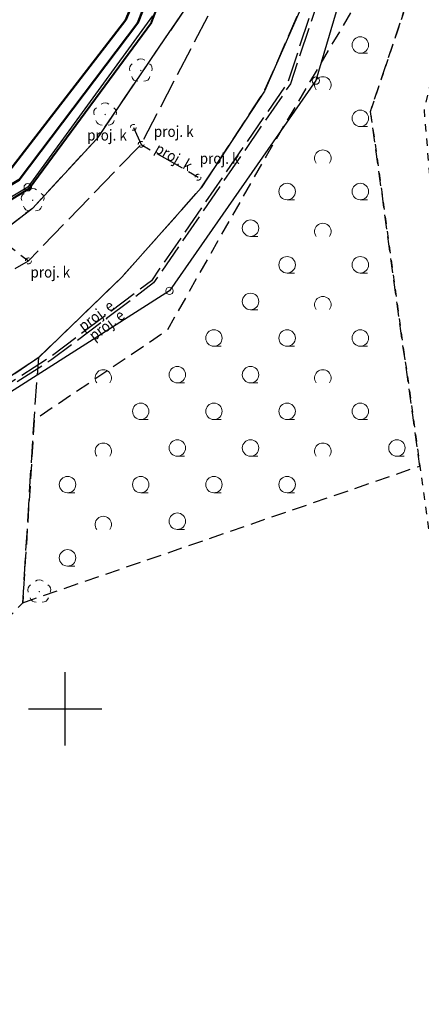
# Model space of a CAD drawing. Extents: x 5532431 to 5542051, y 5999490 to 6007138.
# Drawn here: x 5534347 to 5534374, y 6003230 to 6003297 of the extents above; entities that cross this region are included whole.
import ezdxf
from ezdxf.enums import TextEntityAlignment as Align

# ---------------------------------------------------------------- set-up
doc = ezdxf.new("R2010")
doc.units = 0
doc.header["$MEASUREMENT"] = 0
for name, pattern in [('0.5_0.5', [1, 0.5, -0.5]), ('1.5_0.5', [2, 1.5, -0.5]), ('219-500', [0, 0]), ('mz1.0_0.5', [1.5, 1, -0.5]), ('mz2.0_0.5', [2.5, 2, -0.5])]:
    doc.linetypes.add(name, pattern=pattern)
doc.layers.get('0').update_dxf_attribs({"color": 2, "linetype": 'CONTINUOUS', "lineweight": 5})
for name, color, linetype in [('202-Punkt graniczny stabilizowany trwale', 7, 'CONTINUOUS'), ('219-Linia granicy', 7, 'CONTINUOUS'), ('drzewo liściaste (punkt)', 7, 'CONTINUOUS'), ('jezdnia (powierzchnia)', 7, 'CONTINUOUS'), ('krawężnik (linia)', 7, 'CONTINUOUS'), ('przewód elektroenergetyczny - projektowany lub w budowie (linia) - ob. projektowany', 7, 'CONTINUOUS'), ('przewód elektroenergetyczny - projektowany lub w budowie (linia) - ob. projektowany-Atr1', 7, 'CONTINUOUS'), ('przewód kanalizacyjny - projektowany lub w budowie (linia) - ob. projektowany', 7, 'CONTINUOUS'), ('przewód kanalizacyjny - projektowany lub w budowie (linia) - ob. projektowany-Atr1', 7, 'CONTINUOUS'), ('rów melioracyjny (powierzchnia)', 7, 'CONTINUOUS'), ('urządzenie techniczne projektowane lub w budowie (sieć kanalizacyjna) - punkt - ob. projektowany', 7, 'CONTINUOUS'), ('urządzenie techniczne projektowane lub w budowie (sieć kanalizacyjna) - punkt - ob. projektowany-Atr17', 7, 'CONTINUOUS'), ('Wstawianie ramki sekcyjnej z opisem', 7, 'CONTINUOUS'), ('zadrzewienie (powierzchnia)', 7, 'CONTINUOUS'), ('zadrzewienie (powierzchnia) - symbol', 7, 'CONTINUOUS')]:
    doc.layers.add(name, color=color, linetype=linetype)
doc.layers.add('ogrodzenie trwałe (linia)', color=7, linetype='CONTINUOUS', lineweight=40)
doc.layers.add('pol tl', color=2, linetype='CONTINUOUS', lineweight=50)
doc.styles.get("Standard").update_dxf_attribs({"font": 'arial.ttf', "width": 0.75})
doc.linetypes.add('902-500', pattern='A,3.75,0,[1,ksztalty.shx,S=0.5,R=0,X=0,Y=0],3.75', length=7.5)

# ---------------------------------------------------------------- blocks, each defined once
blk = doc.blocks.new('202')
at = {"color": 0, "linetype": 'Continuous', "lineweight": 0}
blk.add_circle((0, 0), 0.25, dxfattribs=at)
blk = doc.blocks.new('TL04')
at = {"color": 0, "linetype": 'Continuous', "lineweight": 13}
blk.add_line((0.398, -0.164), (0.898, -0.164), dxfattribs=at)
blk.add_circle((0.398, 0.398), 0.562, dxfattribs=at)
blk = doc.blocks.new('TL02')
at = {"color": 0, "linetype": 'Continuous', "lineweight": 13}
blk.add_arc((-0.45, 0.338), 0.562, 323.13, 216.87, dxfattribs=at)
blk = doc.blocks.new('OP021')
at = {"linetype": 'Continuous', "lineweight": 13}
h = blk.add_hatch(color=0, dxfattribs=at)
edge = h.paths.add_edge_path()
edge.add_arc((0, 0), 0.05, 0, 360)
at = {"color": 0, "linetype": 'Continuous', "lineweight": 13}
for centre, start, end in [((0, 0.4), 49.272, 130.728), ((-0.38, 0.124), 121.308, 202.548), ((0.38, 0.124), 337.452, 58.692), ((-0.235, -0.324), 193.221, 274.871), ((0.235, -0.324), 265.129, 346.779)]:
    blk.add_arc(centre, 0.4, start, end, dxfattribs=at)
blk = doc.blocks.new('US01P')
at = {"color": 0, "linetype": 'Continuous', "lineweight": 13}
for points in [[(0.082, 0.181), (0.072, 0.186), (0.034, 0.197), (-0.006, 0.2), (-0.046, 0.194), (-0.084, 0.182), (-0.118, 0.161), (-0.148, 0.135), (-0.172, 0.103), (-0.189, 0.066), (-0.198, 0.028), (-0.2, -0.001)], [(-0.082, -0.182), (-0.061, -0.191), (-0.022, -0.199), (0.018, -0.199), (0.057, -0.192), (0.094, -0.177), (0.127, -0.155), (0.155, -0.126), (0.177, -0.093), (0.192, -0.056), (0.199, -0.016), (0.2, 0)]]:
    blk.add_lwpolyline(points, dxfattribs=at)
blk = doc.blocks.new('RAMKA500K')
at = {"color": 0}
for p, q in [((347.5, 250), (352.5, 250)), ((350, 247.5), (350, 250)), ((350, 0), (350, 2.5)), ((347.5, 0), (352.5, 0))]:
    blk.add_line(p, q, dxfattribs=at)

msp = doc.modelspace()

# ---------------------------------------------------------------- linework, layer by layer
at = {"layer": '219-Linia granicy', "color": 7, "linetype": '219-500', "flags": 128}
for points in [[(5534373.29, 6003313.72), (5534367.12, 6003292.87)], [(5534355.97, 6003297.29), (5534347.44, 6003285.59)], [(5534367.12, 6003292.87), (5534357.13, 6003278.52)], [(5534347.44, 6003285.59), (5534326.27, 6003272.97)], [(5534357.13, 6003278.52), (5534331.24, 6003262.05)]]:
    msp.add_lwpolyline(points, dxfattribs=at)
at = {"layer": 'jezdnia (powierzchnia)', "color": 7, "linetype": '1.5_0.5', "flags": 128}
for points in [[(5534227.7, 6003317.17), (5534228.34, 6003316.94), (5534228.66, 6003316.81), (5534229.78, 6003316.32), (5534231.03, 6003315.32), (5534232.36, 6003314.1), (5534233.46, 6003312.99), (5534234.41, 6003311.8), (5534235.65, 6003309.96), (5534241.8, 6003295.3), (5534242.2, 6003294.33), (5534244.18, 6003289.54), (5534248.4, 6003279.72), (5534259.61, 6003253.63), (5534263.37, 6003244.88), (5534274.42, 6003219.24), (5534279, 6003207.04), (5534279.79, 6003205.1), (5534281.56, 6003200.1), (5534281.87, 6003198.77), (5534282.15, 6003196.88), (5534282.09, 6003194.65), (5534281.78, 6003192.39), (5534281.37, 6003190.82), (5534280.61, 6003189.16), (5534280.03, 6003188.19), (5534279.07, 6003186.9), (5534276.85, 6003184.86), (5534274.71, 6003183.39), (5534240.36, 6003167.9), (5534231.35, 6003164.11), (5534216.74, 6003157.79), (5534198.31, 6003149.92), (5534188.41, 6003145.64), (5534185.97, 6003137.72), (5534233.31, 6003158.08), (5534257.63, 6003168.39), (5534277.56, 6003177.06), (5534279.27, 6003177.95), (5534281.94, 6003179.85), (5534283.94, 6003181.42), (5534284.81, 6003182.26), (5534285.78, 6003183.45), (5534286.42, 6003184.33), (5534287.42, 6003186.37), (5534288.34, 6003188.68), (5534288.74, 6003190.09), (5534289.38, 6003193.6), (5534289.6, 6003195.87), (5534289.58, 6003197.73), (5534289.47, 6003199.17), (5534289.08, 6003200.66), (5534288.65, 6003201.88), (5534288.02, 6003203.34), (5534280.74, 6003219.96), (5534279.93, 6003221.82), (5534273.29, 6003236.95), (5534274.61, 6003240.56), (5534276.02, 6003242.98), (5534278.41, 6003244.6), (5534307.34, 6003256.84), (5534309.24, 6003256.99), (5534310.95, 6003256.78), (5534313.18, 6003255.92), (5534314.8, 6003255.05), (5534316.08, 6003252.82), (5534318.48, 6003247.75), (5534327.3, 6003251.5), (5534325.82, 6003254.52), (5534324.71, 6003258.53), (5534325.35, 6003262.01), (5534327.05, 6003264.57), (5534329.23, 6003266.07), (5534342.31, 6003270.05), (5534348.19, 6003273.98), (5534353.87, 6003279.46), (5534359.3, 6003285.55), (5534363.61, 6003292.15), (5534366.74, 6003299.28), (5534368.85, 6003306.22), (5534370.22, 6003313.55), (5534370.32, 6003319.9), (5534369.62, 6003326.99), (5534364.49, 6003378.01), (5534364.3, 6003379.17), (5534357.54, 6003382.56), (5534358.21, 6003378.44), (5534362.62, 6003323.29), (5534363.01, 6003313.78), (5534362.51, 6003309.84), (5534361.65, 6003306.78), (5534358.37, 6003298.04), (5534356.79, 6003295.72), (5534352.16, 6003288.91), (5534347.76, 6003284.15), (5534341.87, 6003279.61), (5534337.07, 6003276.55), (5534326.67, 6003271.31), (5534276.09, 6003250.13), (5534274.5, 6003249.72), (5534272.96, 6003249.52), (5534267.26, 6003250.96), (5534258.01, 6003273.41), (5534255.85, 6003278.15), (5534247.88, 6003296.48), (5534242.13, 6003310.02), (5534236.55, 6003323.7), (5534234.65, 6003323.5), (5534232.47, 6003322.61), (5534229.95, 6003321.91), (5534228.14, 6003321.66), (5534226.22, 6003321.46), (5534222.78, 6003321.67), (5534208.16, 6003322.58), (5534200.17, 6003323.04), (5534131.79, 6003327.46), (5534135.34, 6003323.34), (5534199.6, 6003319.39), (5534224.34, 6003317.72), (5534225.02, 6003317.7), (5534225.7, 6003317.63), (5534226.38, 6003317.52), (5534227.05, 6003317.37)], [(5534342.31, 6003270.05), (5534342.54, 6003268.39), (5534344.11, 6003254.07), (5534347.1, 6003257.24), (5534347.88, 6003269.7), (5534348.19, 6003273.98)]]:
    msp.add_lwpolyline(points, close=True, dxfattribs=at)
at = {"layer": 'krawężnik (linia)', "color": 7, "linetype": 'Continuous', "flags": 128}
for points in [[(5534357.54, 6003382.56), (5534358.21, 6003378.44), (5534362.62, 6003323.29), (5534363.01, 6003313.78), (5534362.51, 6003309.84), (5534361.65, 6003306.78), (5534358.37, 6003298.04), (5534356.79, 6003295.72), (5534352.16, 6003288.91), (5534347.76, 6003284.15), (5534341.87, 6003279.61), (5534337.07, 6003276.55), (5534326.67, 6003271.31), (5534276.09, 6003250.13)], [(5534364.3, 6003379.17), (5534364.49, 6003378.01), (5534369.62, 6003326.99), (5534370.32, 6003319.9), (5534370.22, 6003313.55), (5534368.85, 6003306.22), (5534366.74, 6003299.28), (5534363.61, 6003292.15), (5534359.3, 6003285.55), (5534353.87, 6003279.46), (5534348.19, 6003273.98), (5534342.31, 6003270.05), (5534329.23, 6003266.07), (5534327.05, 6003264.57), (5534325.35, 6003262.01), (5534324.71, 6003258.53), (5534325.82, 6003254.52), (5534327.3, 6003251.5), (5534332, 6003241.96), (5534333.9, 6003237.72), (5534353.32, 6003194.58), (5534356.83, 6003186.75), (5534358.28, 6003183.5)]]:
    msp.add_lwpolyline(points, dxfattribs=at)
at = {"layer": 'ogrodzenie trwałe (linia)', "color": 7, "linetype": '902-500', "flags": 128}
msp.add_lwpolyline([(5534300.65, 6003260), (5534300.02, 6003261.72), (5534311.1, 6003266.45), (5534325.89, 6003272.64), (5534328.01, 6003273.66), (5534337.17, 6003279.19), (5534347.53, 6003285.52), (5534355.9, 6003296.84), (5534360.5, 6003308.79), (5534361.32, 6003313.25), (5534361.35, 6003313.46), (5534361.04, 6003330.84), (5534360.84, 6003338.85), (5534359.74, 6003351.31), (5534357.95, 6003365.07), (5534356.46, 6003378.32), (5534355.69, 6003383.45)], dxfattribs=at)
at = {"layer": 'pol tl', "linetype": 'Continuous'}
for points in [[(5534360.215, 6003319.425), (5534359.066, 6003309.104), (5534354.137, 6003297.027), (5534346.37, 6003286.957), (5534325.521, 6003274.168)], [(5534360.912, 6003319.361), (5534359.755, 6003308.945), (5534354.973, 6003296.807), (5534346.858, 6003286.11), (5534346.858, 6003286.11), (5534325.926, 6003273.524)]]:
    msp.add_lwpolyline(points, dxfattribs=at)
at = {"layer": 'przewód elektroenergetyczny - projektowany lub w budowie (linia) - ob. projektowany', "color": 1, "linetype": 'mz2.0_0.5', "flags": 128}
for points in [[(5534853.53, 6003504.96), (5534852.84, 6003505.29), (5534845.25, 6003504.37), (5534794.98, 6003498.23), (5534793.21, 6003498.01), (5534792.96, 6003497.78), (5534760.23, 6003493.73), (5534745.31, 6003491.09), (5534741.71, 6003490.67), (5534718.19, 6003488.6), (5534690.4, 6003485.24), (5534681.89, 6003483.68), (5534665.26, 6003480.86), (5534357, 6003441.43), (5534356.64, 6003440.99), (5534356.31, 6003438.36), (5534356.7, 6003435.34), (5534357.8, 6003424.18), (5534359.42, 6003413.11), (5534360.85, 6003404.15), (5534361.47, 6003403.08), (5534363.52, 6003386.8), (5534365.18, 6003376.46), (5534365.93, 6003369.59), (5534367.07, 6003366.07), (5534368.14, 6003361.73), (5534371.89, 6003330.45), (5534372.19, 6003313.82), (5534365.2, 6003292.75), (5534355.89, 6003279.21), (5534348.99, 6003274.01), (5534341.92, 6003269.46), (5534329.44, 6003264.81), (5534329.65, 6003261.68), (5534330.09, 6003260.48), (5534330.95, 6003260.55)], [(5534852.85, 6003504.38), (5534852.76, 6003504.78), (5534852.3, 6003505.02), (5534845.29, 6003504.18), (5534793.3, 6003497.82), (5534793.05, 6003497.59), (5534760.26, 6003493.53), (5534745.34, 6003490.89), (5534741.73, 6003490.47), (5534718.19, 6003488.4), (5534690.43, 6003485.04), (5534681.92, 6003483.49), (5534665.26, 6003480.62), (5534530.33, 6003463.36), (5534357.11, 6003441.24), (5534356.84, 6003440.91), (5534356.52, 6003438.36), (5534356.9, 6003435.36), (5534357.97, 6003424.19), (5534359.61, 6003413.14), (5534361.04, 6003404.21), (5534361.66, 6003403.15), (5534363.71, 6003386.86), (5534365.38, 6003376.49), (5534366.13, 6003369.63), (5534367.26, 6003366.13), (5534368.34, 6003361.77), (5534372.09, 6003330.47), (5534372.39, 6003313.79), (5534365.39, 6003292.66), (5534356.04, 6003279.06), (5534349.1, 6003273.84), (5534342.01, 6003269.28), (5534329.65, 6003264.67), (5534329.85, 6003261.72), (5534330.22, 6003260.69), (5534330.81, 6003260.75)]]:
    msp.add_lwpolyline(points, dxfattribs=at)
at = {"layer": 'przewód kanalizacyjny - projektowany lub w budowie (linia) - ob. projektowany', "color": 34, "linetype": 'mz2.0_0.5', "flags": 128}
for points in [[(5534302.04, 6003257.83), (5534306.37, 6003261.16), (5534330.17, 6003270.66), (5534347.49, 6003280.57), (5534355.19, 6003288.52), (5534365.33, 6003307.98), (5534367.54, 6003324.62), (5534362.01, 6003364.54), (5534358.44, 6003388.47), (5534355.17, 6003410.41), (5534351.04, 6003438.02), (5534355.08, 6003440.03)], [(5534354.66, 6003289.68), (5534355.19, 6003288.52), (5534359.08, 6003286.28)], [(5534339.03, 6003287.04), (5534347.49, 6003280.57)]]:
    msp.add_lwpolyline(points, dxfattribs=at)
at = {"layer": 'rów melioracyjny (powierzchnia)', "color": 7, "linetype": '0.5_0.5', "flags": 128}
msp.add_lwpolyline([(5534372.69, 6003296.21), (5534370.85, 6003290.77), (5534371.61, 6003285.45), (5534372.67, 6003277.64), (5534373.76, 6003270.03), (5534374.23, 6003266.57), (5534374.5, 6003264.62), (5534375.62, 6003256.45), (5534377.41, 6003256.73), (5534376.56, 6003266.47), (5534376.48, 6003267.34), (5534375.83, 6003274.95), (5534375.04, 6003284.76), (5534374.54, 6003290.86), (5534375.41, 6003294.65), (5534379.01, 6003301.89), (5534382.6, 6003309.15), (5534384.29, 6003312.51), (5534387.01, 6003314.47), (5534392.1, 6003315.4), (5534392.38, 6003315.86), (5534396.61, 6003322.97), (5534398.22, 6003325.72), (5534395.31, 6003327.19), (5534392.53, 6003328.6), (5534391.14, 6003317.57), (5534382.37, 6003316.46), (5534381.03, 6003316.63), (5534375.7, 6003317.37), (5534374.58, 6003317.53), (5534374.48, 6003312.8), (5534375.73, 6003312.86), (5534380.67, 6003312.58), (5534379.14, 6003310.27), (5534375.57, 6003305.17)], close=True, dxfattribs=at)
at = {"layer": 'zadrzewienie (powierzchnia)', "color": 7, "linetype": 'mz1.0_0.5', "flags": 128}
msp.add_lwpolyline([(5534347.1, 6003257.24), (5534374.23, 6003266.57), (5534373.76, 6003270.03), (5534372.67, 6003277.64), (5534371.61, 6003285.45), (5534370.85, 6003290.77), (5534372.69, 6003296.21), (5534375.57, 6003305.17), (5534379.14, 6003310.27), (5534380.67, 6003312.58), (5534375.73, 6003312.86), (5534374.73, 6003309.22), (5534373.91, 6003304.97), (5534363.72, 6003287.72), (5534356.95, 6003275.81), (5534347.88, 6003269.7)], close=True, dxfattribs=at)

# ---------------------------------------------------------------- block references
at = {"layer": '202-Punkt graniczny stabilizowany trwale', "color": 7, "linetype": 'Continuous'}
for p in [(5534367.12, 6003292.87), (5534347.44, 6003285.59), (5534357.13, 6003278.52)]:
    msp.add_blockref('202', p, dxfattribs=at)
at = {"layer": 'drzewo liściaste (punkt)', "color": 94, "linetype": 'Continuous'}
for p in [(5534355.17, 6003293.56), (5534352.73, 6003290.56), (5534347.78, 6003284.71), (5534348.23, 6003258)]:
    msp.add_blockref('OP021', p, dxfattribs=at)
at = {"layer": 'urządzenie techniczne projektowane lub w budowie (sieć kanalizacyjna) - punkt - ob. projektowany', "color": 34, "linetype": 'Continuous'}
for p in [(5534354.66, 6003289.68), (5534355.19, 6003288.52), (5534359.08, 6003286.28), (5534347.49, 6003280.57)]:
    msp.add_blockref('US01P', p, dxfattribs=at)
at = {"layer": 'Wstawianie ramki sekcyjnej z opisem', "color": 7, "linetype": 'Continuous'}
for p in [(5534000, 6003250), (5534000, 6003250), (5534000, 6003000), (5534000, 6003000)]:
    msp.add_blockref('RAMKA500K', p, dxfattribs=at)
at = {"layer": 'zadrzewienie (powierzchnia) - symbol', "color": 7, "linetype": 'Continuous'}
for name, p in [('TL04', (5534369.764, 6003294.904)), ('TL02', (5534368.053, 6003292.24)), ('TL04', (5534369.764, 6003289.904)), ('TL02', (5534368.053, 6003287.24)), ('TL04', (5534364.764, 6003284.904)), ('TL04', (5534369.764, 6003284.904)), ('TL04', (5534362.264, 6003282.404)), ('TL02', (5534368.053, 6003282.24)), ('TL04', (5534364.764, 6003279.904)), ('TL04', (5534369.764, 6003279.904)), ('TL04', (5534362.264, 6003277.404)), ('TL02', (5534368.053, 6003277.24)), ('TL04', (5534359.764, 6003274.904)), ('TL04', (5534364.764, 6003274.904)), ('TL04', (5534369.764, 6003274.904)), ('TL04', (5534357.264, 6003272.404)), ('TL04', (5534362.264, 6003272.404)), ('TL02', (5534353.053, 6003272.24)), ('TL02', (5534368.053, 6003272.24)), ('TL04', (5534354.764, 6003269.904)), ('TL04', (5534359.764, 6003269.904)), ('TL04', (5534364.764, 6003269.904)), ('TL04', (5534369.764, 6003269.904)), ('TL02', (5534353.053, 6003267.24)), ('TL04', (5534357.264, 6003267.404)), ('TL04', (5534362.264, 6003267.404)), ('TL02', (5534368.053, 6003267.24)), ('TL04', (5534372.264, 6003267.404)), ('TL04', (5534349.764, 6003264.904)), ('TL04', (5534354.764, 6003264.904)), ('TL04', (5534359.764, 6003264.904)), ('TL04', (5534364.764, 6003264.904)), ('TL04', (5534357.264, 6003262.404)), ('TL02', (5534353.053, 6003262.24)), ('TL04', (5534349.764, 6003259.904))]:
    msp.add_blockref(name, p, dxfattribs=at)

# ---------------------------------------------------------------- texts
at = {"layer": 'przewód elektroenergetyczny - projektowany lub w budowie (linia) - ob. projektowany-Atr1', "color": 1, "width": 0.9}
msp.add_text('proj. e', height=0.75, rotation=36.97, dxfattribs=at).set_placement((5534351.26, 6003275.72))
msp.add_text('proj. e', height=0.75, rotation=36.955, dxfattribs=at).set_placement((5534351.53, 6003275.67), align=Align.TOP_LEFT)
at = {"layer": 'przewód kanalizacyjny - projektowany lub w budowie (linia) - ob. projektowany-Atr1', "color": 34, "width": 0.9}
msp.add_text('proj. k', height=0.75, rotation=330.065, dxfattribs=at).set_placement((5534356.06, 6003288.02))
at = {"layer": 'urządzenie techniczne projektowane lub w budowie (sieć kanalizacyjna) - punkt - ob. projektowany-Atr17', "color": 34, "width": 0.9}
for p in [(5534351.5, 6003288.78), (5534356.06, 6003289.03), (5534359.19, 6003287.19), (5534347.63, 6003279.43)]:
    msp.add_text('proj. k', height=0.75, dxfattribs=at).set_placement(p)

doc.saveas('drawing.dxf')
